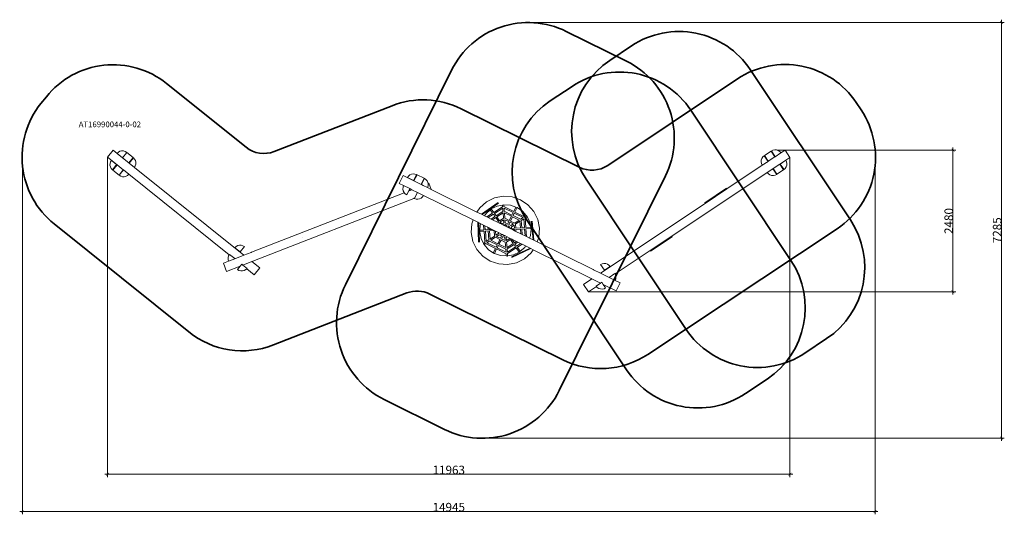
# Model space of a CAD drawing. Units: millimetres. Extents: x -6361 to 10901, y -3575 to 5096.
import ezdxf

# ---------------------------------------------------------------- set-up
doc = ezdxf.new("R2010")
doc.units = ezdxf.units.MM
doc.layers.get('0').update_dxf_attribs({"lineweight": 5})
for name, color, linetype, lineweight in [('Артикул', 1, 'Continuous', 5), ('Зона безопасности', 140, 'Continuous', 35), ('Размеры', 1, 'Continuous', 5)]:
    doc.layers.add(name, color=color, linetype=linetype, lineweight=lineweight)
doc.dimstyles.new('размеры Маф', dxfattribs={"dimtxt": 150, "dimasz": 50, "dimexe": 50, "dimexo": 0.0625, "dimgap": 0.09, "dimtad": 1, "dimdec": 0, "dimzin": 0, "dimdsep": 46, "dimtxsty": 'Standard', "dimblk": 'ARCHTICK', "dimcen": 0.09, "dimdle": 50, "dimclrd": 256, "dimclre": 256, "dimclrt": 256, "dimadec": 0, "dimazin": 0, "dimtfac": 1, "dimtdec": 0, "dimtix": 1, "dimtofl": 0, "dimtmove": 0, "dimatfit": 3, "dimfxl": 1, "dimtolj": 1, "dimtzin": 0, "dimlwd": -1, "dimlwe": -1, "dimarcsym": 1})

# ---------------------------------------------------------------- blocks, each defined once
blk = doc.blocks.new('_ArchTick')
at = {"color": 0, "linetype": 'ByBlock', "const_width": 0.15}
blk.add_lwpolyline([(-0.5, -0.5), (0.5, 0.5)], dxfattribs=at)
blk = doc.blocks.new('*D6')
at = {"layer": 'Defpoints', "color": 0, "transparency": 16777216}
for p in [(-6311, 2523), (8634, 2523), (8634, -3525)]:
    blk.add_point(p, dxfattribs=at)
at = {"layer": 'Размеры', "transparency": 16777216}
for p, q in [((-6311, 2523), (-6311, -3575)), ((8634, 2523), (8634, -3575)), ((-6361, -3525), (8684, -3525))]:
    blk.add_line(p, q, dxfattribs=at)
at = {"layer": 'Размеры', "transparency": 16777216, "xscale": 50, "yscale": 50, "zscale": 50, "rotation": 180}
blk.add_blockref('_ArchTick', (-6311, -3525), dxfattribs=at)
at = {"layer": 'Размеры', "transparency": 16777216, "xscale": 50, "yscale": 50, "zscale": 50}
blk.add_blockref('_ArchTick', (8634, -3525), dxfattribs=at)
at = {"layer": 'Размеры', "transparency": 16777216, "insert": (1161, -3450), "char_height": 150, "attachment_point": 5}
blk.add_mtext('\\A1;14945', dxfattribs=at)
blk = doc.blocks.new('*D7')
at = {"layer": 'Defpoints', "color": 0, "transparency": 16777216}
for p in [(-4820, 2687), (7142, 2682), (7142, -2873)]:
    blk.add_point(p, dxfattribs=at)
at = {"layer": 'Размеры', "transparency": 16777216}
for p, q in [((-4820, 2687), (-4820, -2923)), ((7142, 2682), (7142, -2923)), ((-4870, -2873), (7192, -2873))]:
    blk.add_line(p, q, dxfattribs=at)
at = {"layer": 'Размеры', "transparency": 16777216, "xscale": 50, "yscale": 50, "zscale": 50, "rotation": 180}
blk.add_blockref('_ArchTick', (-4820, -2873), dxfattribs=at)
at = {"layer": 'Размеры', "transparency": 16777216, "xscale": 50, "yscale": 50, "zscale": 50}
blk.add_blockref('_ArchTick', (7142, -2873), dxfattribs=at)
at = {"layer": 'Размеры', "transparency": 16777216, "insert": (1161, -2798), "char_height": 150, "attachment_point": 5}
blk.add_mtext('\\A1;11963', dxfattribs=at)
blk = doc.blocks.new('*D8')
at = {"layer": 'Defpoints', "color": 0, "transparency": 16777216}
for p in [(6921, 2807), (3609, 327), (10001, 327)]:
    blk.add_point(p, dxfattribs=at)
at = {"layer": 'Размеры', "transparency": 16777216}
for p, q in [((6921, 2807), (10051, 2807)), ((10001, 2857), (10001, 277)), ((3609, 327), (10051, 327))]:
    blk.add_line(p, q, dxfattribs=at)
at = {"layer": 'Размеры', "transparency": 16777216, "xscale": 50, "yscale": 50, "zscale": 50}
for p, rotation in [((10001, 2807), 90), ((10001, 327), 270)]:
    blk.add_blockref('_ArchTick', p, dxfattribs=dict(at, rotation=rotation))
at = {"layer": 'Размеры', "transparency": 16777216, "insert": (9926, 1567), "char_height": 150, "attachment_point": 5, "rotation": 90}
blk.add_mtext('\\A1;2480', dxfattribs=at)
blk = doc.blocks.new('*D9')
at = {"layer": 'Defpoints', "color": 0, "transparency": 16777216}
for p in [(2529, 5046), (1658, -2239), (10851, -2239)]:
    blk.add_point(p, dxfattribs=at)
at = {"layer": 'Размеры', "transparency": 16777216}
for p, q in [((2529, 5046), (10901, 5046)), ((10851, 5096), (10851, -2289)), ((1658, -2239), (10901, -2239))]:
    blk.add_line(p, q, dxfattribs=at)
at = {"layer": 'Размеры', "transparency": 16777216, "xscale": 50, "yscale": 50, "zscale": 50}
for p, rotation in [((10851, 5046), 90), ((10851, -2239), 270)]:
    blk.add_blockref('_ArchTick', p, dxfattribs=dict(at, rotation=rotation))
at = {"layer": 'Размеры', "transparency": 16777216, "insert": (10775, 1404), "char_height": 150, "attachment_point": 5, "rotation": 90}
blk.add_mtext('\\A1;7285', dxfattribs=at)

msp = doc.modelspace()

# ---------------------------------------------------------------- linework, layer by layer
for p, q in [((-4820.5, 2686.9), (-4724, 2807.2)), ((-4724, 2807.2), (-4654.7, 2751.7)), ((-4654.7, 2751.7), (-4632.1, 2773.4)), ((-4632.1, 2773.4), (-4604.6, 2788.5)), ((-4604.6, 2788.5), (-4574.2, 2795.9)), ((-4574.2, 2795.9), (-4542.9, 2795.3)), ((-4561.1, 2676.6), (-4486, 2770.3)), ((-4481.3, 2768.1), (-4557.2, 2673.5)), ((-4542.9, 2795.3), (-4512.8, 2786.5)), ((-4512.8, 2786.5), (-4486, 2770.3)), ((-4481.3, 2768.1), (-4372.2, 2680.6)), ((6811.6, 2792.8), (6695.3, 2715.3)), ((6811.6, 2792.8), (6878.9, 2691.9)), ((6844.6, 2808.4), (6816.5, 2794.6)), ((6883, 2694.7), (6816.5, 2794.6)), ((6875.3, 2814.5), (6844.6, 2808.4)), ((6906.6, 2812.4), (6875.3, 2814.5)), ((6936.2, 2802.3), (6906.6, 2812.4)), ((6962.3, 2784.8), (6936.2, 2802.3)), ((6982.9, 2761.3), (6962.3, 2784.8)), ((7056.8, 2810.5), (6982.9, 2761.3)), ((7142.3, 2682.1), (7056.8, 2810.5)), ((-4820.5, 2686.9), (-4653.7, 2553.1)), ((-4769.2, 2603.5), (-4777.7, 2574.3)), ((-4753.4, 2629.5), (-4769.2, 2603.5)), ((-4753.4, 2629.5), (-4662.6, 2556.7)), ((-4654.7, 2751.7), (-4561.1, 2676.6)), ((-4561.1, 2676.6), (-4557.2, 2673.5)), ((-4557.2, 2673.5), (-4448.1, 2586)), ((-4372.2, 2680.6), (-4448.1, 2586)), ((-4369, 2676.4), (-4444.1, 2582.8)), ((-4369, 2676.4), (-4347.3, 2653.8)), ((-4347.3, 2653.8), (-4332.2, 2626.4)), ((-4332.2, 2626.4), (-4324.8, 2595.9)), ((-4324.8, 2595.9), (-4325.4, 2564.6)), ((6640.5, 2635.1), (6638.5, 2603.8)), ((6638.5, 2603.8), (6644.5, 2573.1)), ((6650.6, 2664.7), (6640.5, 2635.1)), ((6668.1, 2690.8), (6650.6, 2664.7)), ((6758.2, 2611.5), (6658.3, 2545)), ((6691.7, 2711.4), (6668.1, 2690.8)), ((6691.7, 2711.4), (6758.2, 2611.5)), ((6695.3, 2715.3), (6762.5, 2614.4)), ((6762.5, 2614.4), (6758.2, 2611.5)), ((6878.9, 2691.9), (6762.5, 2614.4)), ((6883, 2694.7), (6878.9, 2691.9)), ((6982.9, 2761.3), (6883, 2694.7)), ((7142.3, 2682.1), (6964.4, 2563.5)), ((7070.5, 2630.8), (6973.6, 2566.3)), ((7070.5, 2630.8), (7083.9, 2603.5)), ((7083.9, 2603.5), (7089.8, 2573.7)), ((-4777.7, 2574.3), (-4778.3, 2543.9)), ((-4778.3, 2543.9), (-4771.1, 2514.4)), ((-4771.1, 2514.4), (-4756.5, 2487.8)), ((-4756.5, 2487.8), (-4735.4, 2465.8)), ((-4662.6, 2556.7), (-4735.4, 2465.8)), ((-4653.7, 2553.1), (-4729.1, 2459.1)), ((-4729.1, 2459.1), (-4619.9, 2371.7)), ((-4653.7, 2553.1), (-4544.6, 2465.7)), ((-4544.6, 2465.7), (-4619.9, 2371.7)), ((-4615.6, 2368.8), (-4540.6, 2462.4)), ((-4544.6, 2465.7), (-4540.6, 2462.4)), ((-4540.6, 2462.4), (-4447, 2387.4)), ((-4448.1, 2586), (-4444.1, 2582.8)), ((-4444.1, 2582.8), (-4350.4, 2507.8)), ((-4334.2, 2534.5), (-4350.4, 2507.8)), ((-4350.4, 2507.8), (-2430, 968)), ((-4325.4, 2564.6), (-4334.2, 2534.5)), ((6658.3, 2545), (6037.2, 2131.1)), ((6644.5, 2573.1), (6658.3, 2545)), ((6843.8, 2483.1), (6743.9, 2416.6)), ((6848, 2486), (6843.8, 2483.1)), ((6910.3, 2383.3), (6843.8, 2483.1)), ((6964.4, 2563.5), (6848, 2486)), ((6848, 2486), (6914.8, 2385.7)), ((7031.2, 2463.3), (6914.8, 2385.7)), ((6964.4, 2563.5), (7031.2, 2463.3)), ((6973.6, 2566.3), (7038.2, 2469.4)), ((7061.1, 2489.4), (7038.2, 2469.4)), ((7078, 2514.7), (7061.1, 2489.4)), ((7087.8, 2543.4), (7078, 2514.7)), ((7089.8, 2573.7), (7087.8, 2543.4)), ((-4615.6, 2368.8), (-4588.9, 2352.6)), ((-4588.9, 2352.6), (-4558.8, 2343.8)), ((-4558.8, 2343.8), (-4527.5, 2343.1)), ((-4527.5, 2343.1), (-4497, 2350.6)), ((-4497, 2350.6), (-4469.6, 2365.7)), ((-4469.6, 2365.7), (-4447, 2387.4)), ((-4447, 2387.4), (-2686.8, 976.2)), ((359.1, 2365.1), (290.7, 2226.8)), ((359.1, 2365.1), (550.7, 2270.3)), ((439.4, 2328.5), (456.3, 2353.8)), ((439.4, 2328.5), (543.7, 2276.9)), ((456.3, 2353.8), (479.2, 2373.8)), ((479.2, 2373.8), (506.5, 2387.2)), ((506.5, 2387.2), (536.3, 2393.1)), ((536.3, 2393.1), (566.6, 2391)), ((543.7, 2276.9), (595.4, 2381.2)), ((550.7, 2270.3), (604.1, 2378.3)), ((550.7, 2270.3), (676.1, 2208.3)), ((566.6, 2391), (595.4, 2381.2)), ((604.1, 2378.3), (729.5, 2316.3)), ((676.1, 2208.3), (729.5, 2316.3)), ((733.9, 2313.6), (680.7, 2206)), ((733.9, 2313.6), (759.9, 2296.1)), ((759.9, 2296.1), (780.5, 2272.6)), ((780.5, 2272.6), (794.4, 2244.5)), ((794.4, 2244.5), (798.1, 2225.3)), ((6743.9, 2416.6), (5072.3, 1302.7)), ((6764.5, 2393), (6743.9, 2416.6)), ((6790.6, 2375.6), (6764.5, 2393)), ((6820.2, 2365.5), (6790.6, 2375.6)), ((6851.5, 2363.4), (6820.2, 2365.5)), ((6882.2, 2369.4), (6851.5, 2363.4)), ((6910.3, 2383.3), (6882.2, 2369.4)), ((290.7, 2226.8), (370.2, 2187.4)), ((360.1, 2157.8), (358.1, 2126.5)), ((358.1, 2126.5), (364.1, 2095.8)), ((370.2, 2187.4), (360.1, 2157.8)), ((364.1, 2095.8), (377.9, 2067.7)), ((370.2, 2187.4), (477.8, 2134.2)), ((457.1, 2092.5), (424.6, 2026.7)), ((477.8, 2134.2), (457.1, 2092.5)), ((464.1, 2095.2), (457.1, 2092.5)), ((464.1, 2095.2), (482.3, 2132)), ((515.9, 2115.4), (464.1, 2095.2)), ((477.8, 2134.2), (482.3, 2132)), ((482.3, 2132), (515.9, 2115.4)), ((515.9, 2115.4), (612.3, 2067.7)), ((676.1, 2208.3), (680.7, 2206)), ((680.7, 2206), (710.6, 2191.2)), ((710.7, 2191.2), (710.6, 2191.2)), ((710.7, 2191.2), (788.2, 2152.8)), ((798.3, 2182.5), (788.2, 2152.8)), ((788.2, 2152.8), (854.3, 2120.1)), ((811.3, 2230.4), (798.1, 2225.3)), ((798.1, 2225.3), (800.4, 2213.7)), ((800.4, 2213.7), (798.3, 2182.5)), ((811.3, 2230.4), (854.3, 2120.1)), ((854.3, 2120.1), (1653.8, 1724.6)), ((6030.3, 2140.7), (5647.6, 1885.6)), ((6030.5, 2141.2), (5647.8, 1886.1)), ((6036.9, 2130.9), (5654.1, 1875.8)), ((6030.3, 2140.7), (6030.5, 2141.2)), ((6036.9, 2130.9), (6030.3, 2140.7)), ((6037.2, 2131.1), (6030.5, 2141.2)), ((6037.2, 2131.1), (6036.9, 2130.9)), ((381.9, 2063.2), (-2298.2, 1019.4)), ((550.2, 1963.1), (-2275.6, 862.6)), ((377.9, 2067.7), (381.9, 2063.2)), ((381.9, 2063.2), (398.6, 2044.1)), ((398.6, 2044.1), (424.6, 2026.7)), ((555.9, 1965.3), (550.2, 1963.1)), ((550.2, 1963.1), (553.9, 1961.3)), ((553.9, 1961.3), (555.9, 1965.3)), ((563, 1968.1), (555.9, 1965.3)), ((559, 1960.2), (563, 1968.1)), ((559, 1960.2), (588.7, 1950)), ((563, 1968.1), (612.3, 2067.7)), ((588.7, 1950), (620, 1948)), ((612.3, 2067.7), (719.8, 2014.5)), ((620, 1948), (650.7, 1954)), ((650.7, 1954), (678.8, 1967.9)), ((678.8, 1967.9), (702.4, 1988.5)), ((702.4, 1988.5), (719.8, 2014.5)), ((719.8, 2014.5), (1587.7, 1585.2)), ((1821.1, 1901.5), (1703.2, 1798.4)), ((1961.6, 1970.6), (1821.1, 1901.5)), ((2115.3, 2001), (1961.6, 1970.6)), ((2271.5, 1990.5), (2115.3, 2001)), ((2419.8, 1940), (2271.5, 1990.5)), ((2549.9, 1852.8), (2419.8, 1940)), ((1703.2, 1798.4), (1653.8, 1724.6)), ((2026.7, 1892.5), (1732.2, 1685.8)), ((2035.4, 1881.5), (1746.4, 1678.8)), ((1889.5, 1764), (1815.7, 1699.5)), ((1904.2, 1776.8), (1889.5, 1764)), ((1889.5, 1764), (1930.4, 1704)), ((1907.2, 1778.3), (1904.2, 1776.8)), ((2009.6, 1828.7), (1907.2, 1778.3)), ((1907.2, 1778.3), (1949.5, 1716.4)), ((2104.9, 1817.5), (1949.5, 1716.4)), ((2106.9, 1791.3), (1962.4, 1697.4)), ((2111.1, 1736.5), (1989.7, 1657.5)), ((2102.7, 1847.1), (2009.6, 1828.7)), ((2124.9, 1851.5), (2102.7, 1847.1)), ((2102.7, 1847.1), (2104.9, 1817.5)), ((2104.9, 1817.5), (2104.9, 1817.4)), ((2106.9, 1791.4), (2106.9, 1791.3)), ((2111.1, 1736.5), (2106.9, 1791.3)), ((2111.1, 1736.5), (2111.1, 1736.4)), ((2125.5, 1851.4), (2124.9, 1851.5)), ((2242.1, 1843.6), (2125.5, 1851.4)), ((2125.5, 1851.4), (2128, 1818.4)), ((2299.4, 1733.6), (2128, 1818.4)), ((2128, 1818.4), (2128, 1818.3)), ((2129.9, 1792.3), (2130, 1792.2)), ((2289.4, 1713.3), (2130, 1792.2)), ((2134.1, 1737.4), (2130, 1792.2)), ((2268.5, 1670.9), (2134.1, 1737.4)), ((2134.1, 1737.4), (2134.1, 1737.3)), ((2337.8, 1811), (2242.1, 1843.6)), ((2299.4, 1733.6), (2337.8, 1811)), ((2299.5, 1733.5), (2299.4, 1733.6)), ((2359.1, 1801.9), (2320.2, 1723.3)), ((2353.3, 1805.7), (2337.8, 1811)), ((2359.1, 1801.9), (2353.3, 1805.7)), ((2450.9, 1740.3), (2359.1, 1801.9)), ((2519.4, 1662.1), (2450.9, 1740.3)), ((2653, 1735), (2549.9, 1852.8)), ((2722.1, 1594.4), (2653, 1735)), ((5654.1, 1875.8), (3819.5, 653.2)), ((5647.6, 1885.6), (5647.8, 1886.1)), ((5654.1, 1875.8), (5647.6, 1885.6)), ((1587.7, 1585.2), (1565.5, 1520.1)), ((1587.7, 1585.2), (1671.2, 1543.8)), ((1653.8, 1724.6), (1732.2, 1685.8)), ((1732.2, 1685.8), (1746.4, 1678.8)), ((1746.4, 1678.8), (1788.1, 1658.2)), ((1815.7, 1699.5), (1788.1, 1658.2)), ((1788.1, 1658.2), (1828.8, 1638)), ((1930.4, 1704), (1828.8, 1638)), ((1828.8, 1638), (1852.9, 1626.1)), ((1943.4, 1685), (1852.9, 1626.1)), ((1852.9, 1626.1), (1903.1, 1601.3)), ((1970.5, 1645.1), (1903.1, 1601.3)), ((1903.1, 1601.3), (1927.1, 1589.4)), ((1983.5, 1626.1), (1927.1, 1589.4)), ((1927.1, 1589.4), (2014.4, 1546.2)), ((1930.4, 1704), (1930.4, 1704)), ((1943.4, 1685), (1970.5, 1645.1)), ((1962.4, 1697.4), (1989.7, 1657.5)), ((1970.5, 1645.1), (1970.6, 1645.1)), ((2030.8, 1556.8), (1983.6, 1626.1)), ((2113, 1710.3), (2002.6, 1638.5)), ((2049.9, 1569.2), (2002.6, 1638.5)), ((2030.8, 1556.8), (2014.4, 1546.2)), ((2030.8, 1556.8), (2030.9, 1556.8)), ((2120.2, 1615), (2049.9, 1569.2)), ((2122.2, 1588.8), (2062.9, 1550.2)), ((2113, 1710.4), (2113, 1710.3)), ((2120.2, 1615), (2113, 1710.3)), ((2120.2, 1615), (2120.2, 1614.9)), ((2122.2, 1588.9), (2122.2, 1588.8)), ((2126.4, 1534), (2122.2, 1588.8)), ((2136.1, 1711.3), (2136.1, 1711.2)), ((2258.4, 1650.6), (2136.1, 1711.2)), ((2143.3, 1615.8), (2136.1, 1711.2)), ((2222, 1576.9), (2143.3, 1615.8)), ((2143.3, 1615.8), (2143.3, 1615.7)), ((2145.3, 1589.8), (2145.3, 1589.6)), ((2211.9, 1556.7), (2145.3, 1589.6)), ((2149.4, 1534.8), (2145.3, 1589.6)), ((2211.9, 1556.7), (2191, 1514.3)), ((2212, 1556.7), (2211.9, 1556.7)), ((2222, 1576.9), (2258.4, 1650.6)), ((2222, 1576.9), (2222, 1576.9)), ((2242.8, 1566.6), (2242.7, 1566.7)), ((2242.8, 1566.6), (2279.2, 1640.4)), ((2316.5, 1530.2), (2242.8, 1566.6)), ((2258.5, 1650.6), (2258.4, 1650.6)), ((2268.5, 1670.9), (2289.4, 1713.3)), ((2268.5, 1670.9), (2268.5, 1670.9)), ((2396.6, 1582.3), (2279.2, 1640.4)), ((2279.2, 1640.4), (2279.2, 1640.4)), ((2289.2, 1660.6), (2310.2, 1703)), ((2418.7, 1596.6), (2289.2, 1660.6)), ((2289.2, 1660.6), (2289.2, 1660.6)), ((2289.4, 1713.3), (2289.4, 1713.3)), ((2464.8, 1626.6), (2310.2, 1703)), ((2310.2, 1703), (2310.2, 1703)), ((2316.5, 1530.2), (2396.6, 1582.3)), ((2486.8, 1640.9), (2320.2, 1723.3)), ((2320.2, 1723.3), (2320.2, 1723.3)), ((2409.7, 1563.2), (2329.5, 1511.1)), ((2396.6, 1582.3), (2396.7, 1582.3)), ((2409.7, 1563.2), (2409.7, 1563.3)), ((2418.5, 1446.7), (2409.7, 1563.2)), ((2418.6, 1596.6), (2418.7, 1596.6)), ((2418.7, 1596.6), (2464.8, 1626.6)), ((2477.8, 1607.5), (2431.7, 1577.6)), ((2441.5, 1447.9), (2431.7, 1577.6)), ((2431.7, 1577.5), (2431.7, 1577.6)), ((2464.8, 1626.6), (2464.8, 1626.6)), ((2477.8, 1607.5), (2477.8, 1607.6)), ((2489.7, 1450.5), (2477.8, 1607.5)), ((2486.7, 1640.8), (2486.8, 1640.9)), ((2486.8, 1640.9), (2519.4, 1662.1)), ((2499.8, 1621.9), (2532.6, 1643.2)), ((2512.7, 1451.7), (2499.8, 1621.9)), ((2499.8, 1621.8), (2499.8, 1621.9)), ((2528.3, 1651.9), (2519.4, 1662.1)), ((2532.6, 1643.2), (2528.3, 1651.9)), ((2580.1, 1546.4), (2532.6, 1643.2)), ((2606.8, 1566), (2639.2, 1237.1)), ((2620.9, 1565), (2654, 1229.8)), ((2752.4, 1440.8), (2722.1, 1594.4)), ((1565.5, 1520.1), (1555.1, 1363.8)), ((1682.9, 1197.7), (1671.2, 1543.8)), ((1671.2, 1543.8), (1685.5, 1536.8)), ((1696.9, 1197.9), (1685.5, 1536.8)), ((1685.5, 1536.8), (1722, 1518.7)), ((1705.4, 1386), (1704.6, 1373.4)), ((1707, 1408.9), (1705.4, 1386)), ((1779.6, 1390), (1705.4, 1386)), ((1712.4, 1490.7), (1707, 1408.9)), ((1777.9, 1412.6), (1707, 1408.9)), ((1722, 1518.7), (1712.4, 1490.7)), ((1722, 1518.7), (1771.8, 1494.1)), ((1771.8, 1494.1), (1777.9, 1412.6)), ((1771.8, 1494.1), (1795.8, 1482.2)), ((1777.9, 1412.6), (1777.9, 1412.6)), ((1779.6, 1390), (1779.6, 1390)), ((1779.6, 1390), (1794.7, 1190.8)), ((1795.8, 1482.2), (1800.9, 1413.9)), ((1795.8, 1482.2), (1846, 1457.4)), ((1800.9, 1413.9), (1849.1, 1416.4)), ((1800.9, 1413.9), (1800.9, 1413.8)), ((1802.7, 1391.2), (1850.8, 1393.7)), ((1802.7, 1391.2), (1802.7, 1391.2)), ((1802.7, 1391.2), (1816.7, 1205.2)), ((1846, 1457.4), (1849.1, 1416.4)), ((1846, 1457.4), (1870, 1445.5)), ((1849.1, 1416.4), (1849.1, 1416.4)), ((1850.8, 1393.8), (1850.8, 1393.7)), ((1850.8, 1393.7), (1862.8, 1235.1)), ((1870, 1445.5), (1872.1, 1417.7)), ((1870, 1445.5), (1921.1, 1420.3)), ((1872.1, 1417.7), (1921.1, 1420.3)), ((1872.1, 1417.7), (1872.1, 1417.6)), ((1957.6, 1399.4), (1873.8, 1395)), ((1873.8, 1395), (1873.8, 1395)), ((1873.8, 1395), (1884.8, 1249.5)), ((1921.1, 1420.3), (1959.2, 1401.4)), ((1957.6, 1399.4), (1957.6, 1399.4)), ((1957.6, 1399.4), (1965, 1301.6)), ((1959.2, 1401.4), (1981.4, 1390.4)), ((1981.4, 1390.4), (1987, 1315.9)), ((1981.4, 1390.4), (2031.6, 1365.6)), ((2014.4, 1546.2), (2038.4, 1534.3)), ((2043.8, 1537.8), (2038.4, 1534.3)), ((2038.4, 1534.3), (2050.2, 1528.5)), ((2043.8, 1537.8), (2050.2, 1528.5)), ((2050.2, 1528.5), (2089.9, 1508.9)), ((2090.1, 1510.4), (2062.9, 1550.2)), ((2089.9, 1508.9), (2112.7, 1497.6)), ((2126.4, 1534), (2090.1, 1510.4)), ((2128.3, 1507.8), (2112.7, 1497.6)), ((2112.7, 1497.6), (2129.8, 1489.1)), ((2126.4, 1534), (2126.4, 1533.8)), ((2128.3, 1507.9), (2128.3, 1507.8)), ((2128.3, 1507.8), (2129.8, 1489.1)), ((2129.8, 1489.1), (2153.8, 1477.3)), ((2191, 1514.3), (2149.4, 1534.8)), ((2149.4, 1534.8), (2149.4, 1534.7)), ((2151.4, 1508.8), (2151.4, 1508.6)), ((2180.9, 1494), (2151.4, 1508.6)), ((2153.8, 1477.3), (2151.4, 1508.6)), ((2153.8, 1477.3), (2168.9, 1469.8)), ((2180.9, 1494), (2168.9, 1469.8)), ((2168.9, 1469.8), (2189.7, 1459.5)), ((2181, 1494), (2180.9, 1494)), ((2189.7, 1459.5), (2201.7, 1483.7)), ((2189.7, 1459.5), (2200, 1454.4)), ((2191, 1514.3), (2191, 1514.3)), ((2200, 1454.4), (2226.4, 1471.5)), ((2200, 1454.4), (2224, 1442.5)), ((2226.4, 1471.5), (2201.7, 1483.7)), ((2201.7, 1483.7), (2201.7, 1483.7)), ((2211.8, 1504), (2211.7, 1504)), ((2232.7, 1546.4), (2211.8, 1504)), ((2248.4, 1485.9), (2211.8, 1504)), ((2224, 1442.5), (2239.4, 1452.5)), ((2224, 1442.5), (2235.2, 1437)), ((2226.4, 1471.5), (2226.4, 1471.6)), ((2294.5, 1515.8), (2232.7, 1546.4)), ((2232.7, 1546.4), (2232.7, 1546.4)), ((2235.2, 1437), (2240.6, 1437.2)), ((2235.2, 1437), (2247.1, 1431.1)), ((2239.4, 1452.5), (2239.4, 1452.6)), ((2240.6, 1437.2), (2239.4, 1452.5)), ((2240.6, 1437.2), (2240.6, 1437.2)), ((2247.1, 1431.1), (2255, 1427.2)), ((2248.3, 1485.8), (2248.4, 1485.9)), ((2294.5, 1515.8), (2248.4, 1485.9)), ((2255, 1427.2), (2276.8, 1416.4)), ((2261.4, 1466.8), (2307.5, 1496.8)), ((2263.6, 1438.5), (2261.4, 1466.8)), ((2261.4, 1466.8), (2261.4, 1466.8)), ((2311.7, 1441), (2263.6, 1438.5)), ((2263.6, 1438.4), (2263.6, 1438.5)), ((2313.4, 1418.3), (2276.8, 1416.4)), ((2276.8, 1416.4), (2315, 1397.5)), ((2294.5, 1515.8), (2294.5, 1515.9)), ((2311.7, 1441), (2307.5, 1496.8)), ((2307.5, 1496.8), (2307.6, 1496.8)), ((2311.7, 1441), (2311.7, 1441)), ((2315, 1397.5), (2313.4, 1418.3)), ((2313.4, 1418.3), (2313.4, 1418.3)), ((2315, 1397.5), (2339, 1385.6)), ((2316.5, 1530.1), (2316.5, 1530.2)), ((2334.7, 1442.2), (2329.5, 1511.1)), ((2329.5, 1511.1), (2329.5, 1511.1)), ((2418.5, 1446.7), (2334.7, 1442.2)), ((2334.8, 1442.2), (2334.7, 1442.2)), ((2420.2, 1424), (2336.5, 1419.5)), ((2336.5, 1419.5), (2336.5, 1419.6)), ((2339, 1385.6), (2336.5, 1419.5)), ((2339, 1385.6), (2426.4, 1342.4)), ((2418.5, 1446.7), (2418.5, 1446.7)), ((2426.4, 1342.4), (2420.2, 1424)), ((2420.2, 1424), (2420.2, 1424)), ((2441.5, 1447.9), (2489.7, 1450.5)), ((2441.5, 1447.9), (2441.5, 1447.9)), ((2443.2, 1425.2), (2491.4, 1427.8)), ((2450.4, 1330.5), (2443.2, 1425.2)), ((2443.2, 1425.2), (2443.2, 1425.2)), ((2489.7, 1450.4), (2489.7, 1450.5)), ((2500.6, 1305.7), (2491.4, 1427.8)), ((2491.4, 1427.8), (2491.4, 1427.8)), ((2512.7, 1451.7), (2598, 1456.2)), ((2512.7, 1451.7), (2512.7, 1451.7)), ((2514.4, 1429), (2602.4, 1433.7)), ((2524.6, 1293.8), (2514.4, 1429)), ((2514.4, 1429), (2514.4, 1429)), ((2598, 1456.2), (2580.1, 1546.4)), ((2595.1, 1313.9), (2602.9, 1431.2)), ((2602.4, 1433.7), (2598, 1456.2)), ((2602.9, 1431.2), (2602.4, 1433.7)), ((2742, 1284.5), (2752.4, 1440.8)), ((-1410.4, 1276.8), (-1411.3, 1276.2)), ((-1409.8, 1277.3), (-1410.4, 1276.8)), ((1555.1, 1363.8), (1585.5, 1210.2)), ((1585.5, 1210.2), (1654.5, 1069.6)), ((1704.6, 1373.4), (1727.4, 1258.2)), ((1727.4, 1258.2), (1768.8, 1174)), ((1862.8, 1235.1), (1816.7, 1205.2)), ((1875.8, 1216.1), (1829.7, 1186.1)), ((1862.8, 1235.1), (1862.8, 1235.2)), ((1875.8, 1216.1), (1875.8, 1216.1)), ((1875.8, 1216.1), (2010.5, 1149.4)), ((1884.8, 1249.5), (1965, 1301.6)), ((1884.8, 1249.4), (1884.8, 1249.5)), ((1897.7, 1230.4), (1897.8, 1230.4)), ((1977.9, 1282.5), (1897.8, 1230.4)), ((1897.8, 1230.4), (2020.5, 1169.7)), ((1965, 1301.6), (1965, 1301.6)), ((1977.9, 1282.5), (2057, 1243.4)), ((1977.9, 1282.5), (1978, 1282.5)), ((1986.9, 1315.9), (1987, 1315.9)), ((2033.1, 1345.9), (1987, 1315.9)), ((1999.9, 1296.8), (2000, 1296.8)), ((2046, 1326.8), (2000, 1296.8)), ((2000, 1296.8), (2067, 1263.7)), ((2020.5, 1169.7), (2057, 1243.4)), ((2031.6, 1365.6), (2033.1, 1345.9)), ((2031.6, 1365.6), (2073.7, 1344.8)), ((2033.1, 1345.9), (2033.1, 1345.9)), ((2077.8, 1233.1), (2041.3, 1159.4)), ((2046, 1326.8), (2088, 1306.1)), ((2046, 1326.8), (2046.1, 1326.8)), ((2057, 1243.4), (2057, 1243.4)), ((2088, 1306.1), (2067, 1263.7)), ((2067, 1263.7), (2067, 1263.7)), ((2068, 1341.1), (2068.1, 1341.1)), ((2068.1, 1341.1), (2073.7, 1344.8)), ((2068.1, 1341.1), (2098, 1326.3)), ((2073.7, 1344.8), (2100.5, 1331.5)), ((2077.7, 1233.1), (2077.8, 1233.1)), ((2077.8, 1233.1), (2151.9, 1196.5)), ((2108.8, 1295.8), (2087.8, 1253.4)), ((2087.8, 1253.4), (2087.8, 1253.4)), ((2087.8, 1253.4), (2149.9, 1222.7)), ((2088, 1306.1), (2088, 1306)), ((2098, 1326.3), (2100.5, 1331.5)), ((2098, 1326.3), (2098, 1326.3)), ((2100.5, 1331.5), (2121.3, 1321.2)), ((2108.7, 1295.8), (2108.8, 1295.8)), ((2108.8, 1295.8), (2145.8, 1277.5)), ((2118.8, 1316), (2121.3, 1321.2)), ((2118.8, 1316), (2118.8, 1316)), ((2118.8, 1316), (2143.8, 1303.7)), ((2121.3, 1321.2), (2143.3, 1310.3)), ((2143.3, 1310.3), (2143.8, 1303.7)), ((2143.3, 1310.3), (2185.1, 1289.6)), ((2143.8, 1303.7), (2143.8, 1303.6)), ((2145.7, 1277.6), (2145.8, 1277.5)), ((2145.8, 1277.5), (2149.9, 1222.7)), ((2149.9, 1222.7), (2149.9, 1222.5)), ((2168.7, 1279.2), (2168.8, 1279)), ((2168.8, 1279), (2185.1, 1289.6)), ((2172.9, 1224.2), (2168.8, 1279)), ((2172.9, 1224.2), (2231.8, 1262.5)), ((2172.9, 1224.2), (2172.9, 1224.1)), ((2174.9, 1198), (2244.7, 1243.5)), ((2185.1, 1289.6), (2227.6, 1268.6)), ((2227.6, 1268.6), (2269.2, 1248)), ((2227.6, 1268.6), (2231.8, 1262.5)), ((2244.7, 1243.5), (2292, 1174.2)), ((2269.2, 1248), (2311.1, 1186.6)), ((2269.2, 1248), (2346.6, 1209.7)), ((2311.1, 1186.6), (2346.6, 1209.7)), ((2346.6, 1209.7), (2370.7, 1197.8)), ((2426.4, 1342.4), (2450.4, 1330.5)), ((2450.4, 1330.5), (2500.6, 1305.7)), ((2500.6, 1305.7), (2524.6, 1293.8)), ((2524.6, 1293.8), (2579.1, 1266.9)), ((2579.1, 1266.9), (2595.1, 1313.9)), ((2579.1, 1266.9), (2639.2, 1237.1)), ((2639.2, 1237.1), (2654, 1229.8)), ((2654, 1229.8), (2713.3, 1200.4)), ((2713.3, 1200.4), (2742, 1284.5)), ((5071.9, 1302.4), (4689.2, 1047.4)), ((4696, 1037.1), (5078.8, 1292.2)), ((5072.3, 1302.7), (5071.9, 1302.4)), ((5078.8, 1292.2), (5071.9, 1302.4)), ((5079, 1292.6), (5072.3, 1302.7)), ((5078.8, 1292.2), (5079, 1292.6)), ((-2589.2, 1099.4), (-2566.6, 1121.1)), ((-2589.2, 1099.4), (-2495.6, 1024.3)), ((-2566.6, 1121.1), (-2539.2, 1136.1)), ((-2539.2, 1136.1), (-2508.7, 1143.6)), ((-2508.7, 1143.6), (-2477.4, 1142.9)), ((-2495.6, 1024.3), (-2420.5, 1117.9)), ((-2477.4, 1142.9), (-2447.3, 1134.2)), ((-2447.3, 1134.2), (-2420.5, 1117.9)), ((1654.5, 1069.6), (1757.7, 951.8)), ((1768.8, 1174), (1794.7, 1190.8)), ((1768.8, 1174), (1779, 1153.1)), ((1779, 1153.1), (1807.6, 1171.8)), ((1779, 1153.1), (1779.2, 1152.7)), ((1779.2, 1152.7), (1856.6, 1064.3)), ((1794.7, 1190.8), (1794.7, 1190.9)), ((1807.6, 1171.8), (1979.5, 1086.8)), ((1807.6, 1171.8), (1807.7, 1171.8)), ((1816.7, 1205.1), (1816.7, 1205.2)), ((1829.6, 1186.1), (1829.7, 1186.1)), ((1829.7, 1186.1), (1989.5, 1107)), ((1856.6, 1064.3), (1940.5, 1008)), ((1979.5, 1086.8), (1940.5, 1008)), ((2000.3, 1076.5), (1960.8, 996.6)), ((1979.5, 1086.8), (1979.5, 1086.8)), ((1989.5, 1107), (2010.5, 1149.4)), ((1989.5, 1107), (1989.5, 1107)), ((2000.3, 1076.5), (2000.3, 1076.5)), ((2000.3, 1076.5), (2167.2, 993.9)), ((2010.3, 1096.8), (2031.3, 1139.1)), ((2010.3, 1096.8), (2010.3, 1096.8)), ((2010.3, 1096.8), (2165.2, 1020.1)), ((2010.5, 1149.4), (2010.5, 1149.4)), ((2020.5, 1169.7), (2020.5, 1169.7)), ((2031.2, 1139.2), (2031.3, 1139.1)), ((2031.3, 1139.1), (2161.1, 1074.9)), ((2041.3, 1159.4), (2041.3, 1159.4)), ((2041.3, 1159.4), (2159.1, 1101.1)), ((2151.9, 1196.6), (2151.9, 1196.5)), ((2159.1, 1101.1), (2151.9, 1196.5)), ((2159.1, 1101.1), (2159.1, 1101)), ((2161.1, 1075), (2161.1, 1074.9)), ((2165.2, 1020.1), (2161.1, 1074.9)), ((2174.9, 1198.1), (2174.9, 1198)), ((2174.9, 1198), (2182.1, 1102.7)), ((2182.1, 1102.7), (2292, 1174.2)), ((2182.1, 1102.7), (2182.1, 1102.6)), ((2184.1, 1076.5), (2305, 1155.2)), ((2184.1, 1076.6), (2184.1, 1076.5)), ((2188.2, 1021.7), (2184.1, 1076.5)), ((2188.2, 1021.7), (2332.2, 1115.3)), ((2190.2, 995.5), (2345.2, 1096.3)), ((2259.5, 937.6), (2585.8, 1091.4)), ((2265.8, 925.2), (2601.7, 1083.5)), ((2305, 1155.2), (2332.2, 1115.3)), ((2324.1, 1167.6), (2370.7, 1197.8)), ((2324.1, 1167.6), (2324.1, 1167.6)), ((2324.1, 1167.6), (2351.3, 1127.7)), ((2345.2, 1096.3), (2394.8, 1023.6)), ((2351.3, 1127.7), (2420.9, 1173)), ((2364.3, 1108.7), (2444.9, 1161.1)), ((2364.3, 1108.7), (2364.3, 1108.7)), ((2364.3, 1108.7), (2367.3, 1104.2)), ((2367.3, 1104.2), (2413.5, 1036.6)), ((2370.7, 1197.8), (2420.9, 1173)), ((2403.4, 1027.8), (2413.5, 1036.6)), ((2413.5, 1036.6), (2491.8, 1105.1)), ((2420.9, 1173), (2444.9, 1161.1)), ((2444.9, 1161.1), (2508.3, 1129.7)), ((2491.8, 1105.1), (2508.3, 1129.7)), ((2508.3, 1129.7), (2585.8, 1091.4)), ((2585.8, 1091.4), (2601.7, 1083.5)), ((2601.7, 1083.5), (2642.6, 1063.3)), ((2604.3, 1006.2), (2642.6, 1063.3)), ((2642.6, 1063.3), (3656.4, 561.8)), ((2713.3, 1200.4), (3692.7, 716)), ((4689.2, 1047.4), (4076, 638.8)), ((4696, 1037.1), (4689.2, 1047.4)), ((-2708.7, 894.2), (-2708, 925.5)), ((-2701.3, 863.7), (-2708.7, 894.2)), ((-2708, 925.5), (-2699.3, 955.6)), ((-2700.7, 862.6), (-2701.3, 863.7)), ((-2591, 905.4), (-2700.7, 862.6)), ((-2699.3, 955.6), (-2686.8, 976.2)), ((-2686.8, 976.2), (-2683.1, 982.4)), ((-2589.4, 907.3), (-2683.1, 982.4)), ((-2430, 968), (-2591, 905.4)), ((-2591, 905.4), (-2589.4, 907.3)), ((-2303.4, 1017.4), (-2430, 968)), ((-2303.4, 1017.4), (-2300.1, 1021.4)), ((-2298.2, 1019.4), (-2303.4, 1017.4)), ((-2298.2, 1019.4), (-2300.1, 1021.4)), ((1757.7, 951.8), (1887.8, 864.6)), ((1887.8, 864.6), (2036, 814.1)), ((1940.5, 1008), (1954.2, 998.9)), ((1954.2, 998.9), (1960.8, 996.6)), ((1960.8, 996.6), (2065.4, 961)), ((2065.4, 961), (2170.2, 954)), ((2165.2, 1020.1), (2165.2, 1020)), ((2167.2, 994), (2167.2, 993.9)), ((2167.2, 993.9), (2170.2, 954)), ((2170.2, 954), (2182.6, 953.1)), ((2182.6, 953.1), (2193.2, 955.2)), ((2188.2, 1021.7), (2188.2, 1021.6)), ((2190.2, 995.6), (2190.2, 995.5)), ((2190.2, 995.5), (2193.2, 955.2)), ((2193.2, 955.2), (2297.9, 975.9)), ((2297.9, 975.9), (2394.8, 1023.6)), ((2345.9, 834), (2486.4, 903.1)), ((2394.8, 1023.6), (2403.4, 1027.8)), ((2486.4, 903.1), (2604.3, 1006.2)), ((-2700.7, 862.6), (-2789.2, 828.1)), ((-2789.2, 828.1), (-2733.3, 684.4)), ((-2496.4, 776.6), (-2733.3, 684.4)), ((-2544.1, 717.1), (-2496.4, 776.6)), ((-2544.1, 717.1), (-2517.3, 700.9)), ((-2517.3, 700.9), (-2487.2, 692.1)), ((-2496.4, 776.6), (-2469, 810.8)), ((-2487.2, 692.1), (-2455.9, 691.5)), ((-2469, 810.8), (-2449.3, 795)), ((-2455.9, 691.5), (-2425.5, 698.9)), ((-2291, 856.6), (-2449.3, 795)), ((-2449.3, 795), (-2375.4, 735.7)), ((-2425.5, 698.9), (-2398, 714)), ((-2398, 714), (-2380.6, 730.7)), ((-2380.6, 730.7), (-2375.4, 735.7)), ((-2380.6, 730.7), (-2248.8, 625)), ((-2287.9, 857.8), (-2291, 856.6)), ((-2291, 856.6), (-2152.3, 745.4)), ((-2275.6, 862.6), (-2287.9, 857.8)), ((-2281.6, 852.7), (-2287.9, 857.8)), ((-2281.6, 852.7), (-2275.6, 862.6)), ((-2248.8, 625), (-2152.3, 745.4)), ((2036, 814.1), (2192.3, 803.6)), ((2192.3, 803.6), (2345.9, 834)), ((3692.7, 716), (3694.8, 717.8)), ((3692.7, 716), (3697.7, 713.5)), ((3697.7, 713.5), (3694.8, 717.8)), ((3697.7, 713.5), (3819.5, 653.2)), ((3851.3, 817.2), (3823.2, 803.4)), ((3889.7, 703.5), (3823.2, 803.4)), ((3882.1, 823.3), (3851.3, 817.2)), ((3913.3, 821.2), (3882.1, 823.3)), ((3989.6, 770.1), (3889.7, 703.5)), ((3943, 811.1), (3913.3, 821.2)), ((3969, 793.6), (3943, 811.1)), ((3989.6, 770.1), (3969, 793.6)), ((3671.2, 554.4), (3523.3, 455.8)), ((3661.5, 551.4), (3656.4, 561.8)), ((3656.4, 561.8), (3668.2, 555.9)), ((3661.5, 551.4), (3668.2, 555.9)), ((3668.2, 555.9), (3671.2, 554.4)), ((3671.2, 554.4), (3823.5, 479.1)), ((3819.5, 653.2), (3974.3, 576.6)), ((3972.9, 578.7), (4072.8, 645.2)), ((3974.3, 576.6), (3972.9, 578.7)), ((3974.3, 576.6), (4079.8, 524.5)), ((4076, 638.8), (4072.8, 645.2)), ((4086.6, 617.1), (4076, 638.8)), ((4079.8, 524.5), (4080.5, 525.5)), ((4079.8, 524.5), (4165, 482.3)), ((4080.5, 525.5), (4090.6, 555.1)), ((4092.7, 586.4), (4086.6, 617.1)), ((4090.6, 555.1), (4092.7, 586.4)), ((3608.8, 327.5), (3523.3, 455.8)), ((3749.4, 421.1), (3608.8, 327.5)), ((3823.5, 479.1), (3744.7, 426.6)), ((3749.4, 421.1), (3744.7, 426.6)), ((3765.3, 403), (3749.4, 421.1)), ((3791.3, 385.6), (3765.3, 403)), ((3821, 375.5), (3791.3, 385.6)), ((3852.2, 373.4), (3821, 375.5)), ((3844.5, 493.1), (3823.5, 479.1)), ((3868.8, 456.7), (3844.5, 493.1)), ((3882.9, 379.5), (3852.2, 373.4)), ((3868.8, 456.7), (4096.6, 344)), ((3911.1, 393.3), (3868.8, 456.7)), ((3911.1, 393.3), (3882.9, 379.5)), ((4165, 482.3), (4096.6, 344))]:
    msp.add_line(p, q)
at = {"layer": 'Зона безопасности'}
for points in [[(27.8, -1562.3), (1087.3, -2086.5, 0.4142136), (3096.9, -1407.1), (4959.1, 2357.3, 0.4142136), (4279.8, 4366.9), (3220.2, 4891.1, 0.4142136), (1210.6, 4211.7), (-651.6, 447.3, 0.4142136)], [(3567.4, 2302.3), (5323.2, -332.6, 0.414231), (7403.3, -749.1), (7786.1, -494, 0.4141961), (8202.5, 1586), (6446.6, 4221, 0.414231), (4366.5, 4637.4), (3983.8, 4382.3, 0.4141961)], [(3449.6, 2509.7), (1375.7, 3535.7, 0.2107331), (166.3, 3588.9), (-1898.4, 2784.8, -0.2679492), (-2392.6, 2860.6), (-3785.7, 3977.5, 0.4142136), (-5894.3, 3745.5), (-5990.8, 3625.2, 0.4142136), (-5758.8, 1516.6), (-3395.3, -378.3, 0.2679492), (-1912.7, -605.8), (425.6, 304.9, -0.2107331), (828.7, 287.1), (3158, -865.2, 0.2674442), (4652.6, -770.5), (7971.8, 1432.3, 0.4147658), (8390.5, 3513.9), (8305, 3642.3, 0.4142136), (6225, 4058.7), (3948.6, 2541.8, -0.2679492)], [(6360.4, -1458.9), (6743.4, -1203.3, 0.4140284), (7159, 876.2), (5403.2, 3511.1, 0.4143988), (3322.4, 3927), (2939.4, 3671.5, 0.4140284), (2523.7, 1592), (4279.6, -1043, 0.4143988)]]:
    msp.add_lwpolyline(points, format="xyb", close=True, dxfattribs=at)

# ---------------------------------------------------------------- texts
at = {"layer": 'Артикул'}
msp.add_text('AT16990044-0-02', height=100, dxfattribs=at).set_placement((-5326.4, 3211.2))

# ---------------------------------------------------------------- dimensions: what is measured, and where the dimension line sits
at = {"layer": 'Размеры'}
for base, p1, p2, picture, middle in [((10850.6, -2239), (2528.9, 5046.3), (1658, -2239), '*D9', (10775.5, 1403.7)), ((10001.2, 327.5), (6921.4, 2807.3), (3608.8, 327.5), '*D8', (9926.1, 1567.4))]:
    dim = msp.add_linear_dim(base=base, p1=p1, p2=p2, angle=90, dimstyle='размеры Маф', dxfattribs=at)
    dim.commit()
    dim.dimension.update_dxf_attribs({"geometry": picture, "text_midpoint": middle})
for base, p1, p2, picture, middle in [((7142.3, -2873.4), (-4820.5, 2686.9), (7142.3, 2682.1), '*D7', (1160.9, -2798.3)), ((8633.8, -3525.1), (-6311.5, 2522.8), (8633.8, 2522.8), '*D6', (1161.2, -3450))]:
    dim = msp.add_linear_dim(base=base, p1=p1, p2=p2, dimstyle='размеры Маф', dxfattribs=at)
    dim.commit()
    dim.dimension.update_dxf_attribs({"geometry": picture, "text_midpoint": middle})

doc.saveas('drawing.dxf')
